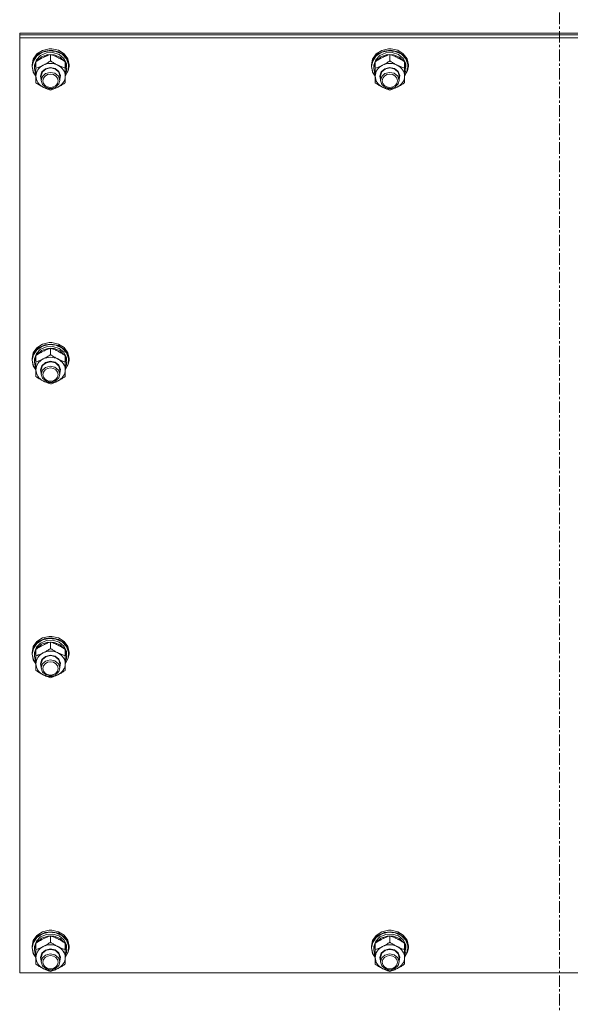
# Model space of a CAD drawing. Units: millimetres. Extents: x 0 to 30551, y -7 to 21000.
# Drawn here: x 6638 to 6995, y 12523 to 13161 of the extents above; entities that cross this region are included whole.
import ezdxf

# ---------------------------------------------------------------- set-up
doc = ezdxf.new("R2010")
doc.units = ezdxf.units.MM
doc.linetypes.add('K5LT_AXLED', pattern=[12, 7.5, -1.5, 1.5, -1.5])
doc.linetypes.add('K5LT_THIN', pattern=[0])
for name, color, linetype, true_color in [('OSI', 2, 'Continuous', 0xffff00), ('R', 1, 'Continuous', 0xff0000), ('WELDING', 7, 'Continuous', 0xffffff)]:
    doc.layers.add(name, color=color, linetype=linetype, true_color=true_color)

msp = doc.modelspace()

# ---------------------------------------------------------------- linework, layer by layer
at = {"layer": 'OSI', "color": 30, "linetype": 'K5LT_AXLED', "lineweight": 18, "true_color": 0xff8000}
msp.add_line((6987.64, 13658.13), (6987.64, 11740.13), dxfattribs=at)
at = {"layer": 'R', "color": 7, "linetype": 'K5LT_THIN', "lineweight": 18}
for p, q in [((6637.64, 13151.71), (6637.64, 13152.71)), ((6637.64, 13152.71), (7337.64, 13152.71)), ((6637.64, 13151.71), (7337.64, 13151.71)), ((6637.64, 13151.71), (7337.64, 13151.71)), ((6637.64, 13149.7), (6637.64, 13151.71)), ((6637.64, 12543.86), (6637.64, 13149.7)), ((6637.64, 13149.7), (7337.64, 13149.7)), ((6648.81, 13139.28), (6646.43, 13135.96)), ((6649.93, 13139.25), (6647.08, 13136.23)), ((6652.43, 13141.6), (6648.81, 13139.28)), ((6652.42, 13140.33), (6648.85, 13137.99)), ((6653.87, 13141.15), (6649.93, 13139.25)), ((6654.99, 13139.94), (6651.21, 13138.33)), ((6655.8, 13138.84), (6651.88, 13137.49)), ((6656.74, 13141.35), (6652.42, 13140.33)), ((6656.79, 13142.6), (6652.43, 13141.6)), ((6658.34, 13141.66), (6653.87, 13141.15)), ((6659.2, 13140.13), (6654.99, 13139.94)), ((6660.01, 13138.74), (6655.8, 13138.84)), ((6661.18, 13140.91), (6656.74, 13141.35)), ((6656.8, 13142.6), (6656.79, 13142.6)), ((6658.48, 13142.6), (6656.79, 13142.6)), ((6658.47, 13142.6), (6656.8, 13142.6)), ((6657.64, 13134.8), (6657.64, 13138.96)), ((6662.71, 13140.7), (6658.34, 13141.66)), ((6658.47, 13142.6), (6658.48, 13142.6)), ((6662.71, 13141.66), (6658.48, 13142.6)), ((6663.16, 13138.87), (6659.2, 13140.13)), ((6663.84, 13137.22), (6660.01, 13138.74)), ((6665.12, 13139.07), (6661.18, 13140.91)), ((6666.37, 13139.37), (6662.71, 13141.66)), ((6666.37, 13138.42), (6662.71, 13140.7)), ((6666.22, 13136.37), (6663.16, 13138.87)), ((6667.99, 13136.09), (6665.12, 13139.07)), ((6668.79, 13136.08), (6666.37, 13139.37)), ((6868.81, 13139.28), (6866.43, 13135.96)), ((6869.93, 13139.25), (6867.08, 13136.23)), ((6872.43, 13141.6), (6868.81, 13139.28)), ((6872.42, 13140.33), (6868.85, 13137.99)), ((6873.87, 13141.15), (6869.93, 13139.25)), ((6874.99, 13139.94), (6871.21, 13138.33)), ((6875.8, 13138.84), (6871.88, 13137.49)), ((6876.74, 13141.35), (6872.42, 13140.33)), ((6876.79, 13142.6), (6872.43, 13141.6)), ((6878.34, 13141.66), (6873.87, 13141.15)), ((6879.2, 13140.13), (6874.99, 13139.94)), ((6880.01, 13138.74), (6875.8, 13138.84)), ((6881.18, 13140.91), (6876.74, 13141.35)), ((6876.8, 13142.6), (6876.79, 13142.6)), ((6878.48, 13142.6), (6876.79, 13142.6)), ((6878.47, 13142.6), (6876.8, 13142.6)), ((6877.64, 13134.8), (6877.64, 13138.96)), ((6882.71, 13140.7), (6878.34, 13141.66)), ((6878.47, 13142.6), (6878.48, 13142.6)), ((6882.71, 13141.66), (6878.48, 13142.6)), ((6883.16, 13138.87), (6879.2, 13140.13)), ((6883.84, 13137.22), (6880.01, 13138.74)), ((6885.12, 13139.07), (6881.18, 13140.91)), ((6886.37, 13139.37), (6882.71, 13141.66)), ((6886.37, 13138.42), (6882.71, 13140.7)), ((6886.22, 13136.37), (6883.16, 13138.87)), ((6887.99, 13136.09), (6885.12, 13139.07)), ((6888.79, 13136.08), (6886.37, 13139.37)), ((6646.43, 13135.96), (6645.64, 13132.24)), ((6645.72, 13132.5), (6645.64, 13131.29)), ((6647.08, 13136.23), (6645.72, 13132.5)), ((6646.53, 13134.67), (6645.81, 13131.14)), ((6648.85, 13137.99), (6646.53, 13134.67)), ((6648.14, 13133.76), (6647.14, 13130.21)), ((6648.46, 13135.56), (6647.19, 13132.08)), ((6648.14, 13130.05), (6648.14, 13134.21)), ((6651.21, 13138.33), (6648.46, 13135.56)), ((6648.89, 13134.92), (6648.6, 13134.52)), ((6651.88, 13137.49), (6648.89, 13134.92)), ((6666.67, 13134.52), (6663.84, 13137.22)), ((6667.91, 13133.03), (6666.22, 13136.37)), ((6668.79, 13135.13), (6666.37, 13138.42)), ((6667.14, 13130.05), (6667.14, 13134.21)), ((6668.09, 13130.77), (6667.14, 13133.76)), ((6669.37, 13132.4), (6667.99, 13136.09)), ((6669.64, 13132.24), (6668.79, 13136.08)), ((6669.64, 13131.29), (6668.79, 13135.13)), ((6669.07, 13128.54), (6669.37, 13132.4)), ((6866.43, 13135.96), (6865.64, 13132.24)), ((6865.72, 13132.5), (6865.64, 13131.29)), ((6867.08, 13136.23), (6865.72, 13132.5)), ((6866.53, 13134.67), (6865.81, 13131.14)), ((6868.85, 13137.99), (6866.53, 13134.67)), ((6868.14, 13133.76), (6867.14, 13130.21)), ((6868.46, 13135.56), (6867.19, 13132.08)), ((6868.14, 13130.05), (6868.14, 13134.21)), ((6871.21, 13138.33), (6868.46, 13135.56)), ((6868.89, 13134.92), (6868.6, 13134.52)), ((6871.88, 13137.49), (6868.89, 13134.92)), ((6886.67, 13134.52), (6883.84, 13137.22)), ((6887.91, 13133.03), (6886.22, 13136.37)), ((6888.79, 13135.13), (6886.37, 13138.42)), ((6887.14, 13130.05), (6887.14, 13134.21)), ((6888.09, 13130.77), (6887.14, 13133.76)), ((6889.37, 13132.4), (6887.99, 13136.09)), ((6889.64, 13132.24), (6888.79, 13136.08)), ((6889.64, 13131.29), (6888.79, 13135.13)), ((6889.07, 13128.54), (6889.37, 13132.4)), ((6645.64, 13132.24), (6645.64, 13131.29)), ((6645.64, 13131.29), (6646.48, 13127.46)), ((6645.81, 13131.14), (6646.66, 13127.34)), ((6646.48, 13127.46), (6648.14, 13124.95)), ((6646.66, 13127.34), (6648.14, 13125.04)), ((6647.19, 13132.08), (6647.14, 13131.14)), ((6647.14, 13131.14), (6647.14, 13129.89)), ((6647.14, 13130.21), (6647.14, 13129.89)), ((6647.14, 13129.89), (6647.98, 13126.32)), ((6647.98, 13126.32), (6648.14, 13126.02)), ((6648.14, 13124.88), (6648.14, 13130.05)), ((6651.14, 13124.88), (6651.98, 13127.64)), ((6651.64, 13125.02), (6652.47, 13127.67)), ((6651.98, 13127.64), (6654.28, 13129.7)), ((6654.41, 13126.54), (6652.44, 13124.76)), ((6652.47, 13127.67), (6654.75, 13129.58)), ((6654.28, 13129.7), (6657.44, 13130.5)), ((6657.44, 13127.35), (6654.41, 13126.54)), ((6654.75, 13129.58), (6657.84, 13130.21)), ((6657.44, 13130.5), (6660.66, 13129.86)), ((6660.52, 13126.72), (6657.44, 13127.35)), ((6657.84, 13130.21), (6660.86, 13129.4)), ((6662.8, 13124.81), (6660.52, 13126.72)), ((6660.66, 13129.86), (6663.1, 13127.93)), ((6660.86, 13129.4), (6662.99, 13127.37)), ((6662.99, 13127.37), (6663.64, 13125.02)), ((6663.1, 13127.93), (6664.12, 13125.21)), ((6668.09, 13130.77), (6667.14, 13130.77)), ((6667.14, 13130.16), (6668.08, 13130.16)), ((6667.14, 13130.05), (6667.14, 13124.88)), ((6667.14, 13125.04), (6669.07, 13128.54)), ((6667.14, 13124.95), (6669.17, 13128.43)), ((6667.14, 13127.9), (6667.88, 13127.9)), ((6667.14, 13126.02), (6667.88, 13127.9)), ((6669.17, 13128.43), (6669.64, 13131.29)), ((6669.64, 13132.24), (6669.64, 13131.29)), ((6865.64, 13132.24), (6865.64, 13131.29)), ((6865.64, 13131.29), (6866.48, 13127.46)), ((6865.81, 13131.14), (6866.66, 13127.34)), ((6866.48, 13127.46), (6868.14, 13124.95)), ((6866.66, 13127.34), (6868.14, 13125.04)), ((6867.19, 13132.08), (6867.14, 13131.14)), ((6867.14, 13131.14), (6867.14, 13129.89)), ((6867.14, 13130.21), (6867.14, 13129.89)), ((6867.14, 13129.89), (6867.98, 13126.32)), ((6867.98, 13126.32), (6868.14, 13126.02)), ((6868.14, 13124.88), (6868.14, 13130.05)), ((6871.14, 13124.88), (6871.98, 13127.64)), ((6871.64, 13125.02), (6872.47, 13127.67)), ((6871.98, 13127.64), (6874.28, 13129.7)), ((6874.41, 13126.54), (6872.44, 13124.76)), ((6872.47, 13127.67), (6874.75, 13129.58)), ((6874.28, 13129.7), (6877.44, 13130.5)), ((6877.44, 13127.35), (6874.41, 13126.54)), ((6874.75, 13129.58), (6877.84, 13130.21)), ((6877.44, 13130.5), (6880.66, 13129.86)), ((6880.52, 13126.72), (6877.44, 13127.35)), ((6877.84, 13130.21), (6880.86, 13129.4)), ((6882.8, 13124.81), (6880.52, 13126.72)), ((6880.66, 13129.86), (6883.1, 13127.93)), ((6880.86, 13129.4), (6882.99, 13127.37)), ((6882.99, 13127.37), (6883.64, 13125.02)), ((6883.1, 13127.93), (6884.12, 13125.21)), ((6888.09, 13130.77), (6887.14, 13130.77)), ((6887.14, 13130.16), (6888.08, 13130.16)), ((6887.14, 13130.05), (6887.14, 13124.88)), ((6887.14, 13125.04), (6889.07, 13128.54)), ((6887.14, 13124.95), (6889.17, 13128.43)), ((6887.14, 13127.9), (6887.88, 13127.9)), ((6887.14, 13126.02), (6887.88, 13127.9)), ((6889.17, 13128.43), (6889.64, 13131.29)), ((6889.64, 13132.24), (6889.64, 13131.29)), ((6648.14, 13120.56), (6648.14, 13124.88)), ((6651.64, 13122.72), (6651.14, 13124.88)), ((6651.64, 13125.02), (6651.64, 13122.16)), ((6652.44, 13124.76), (6651.64, 13122.16)), ((6651.64, 13122.16), (6652.47, 13119.52)), ((6660.86, 13117.79), (6662.99, 13119.82)), ((6663.64, 13122.16), (6662.8, 13124.81)), ((6662.99, 13119.82), (6663.64, 13122.16)), ((6664.12, 13125.21), (6663.64, 13122.72)), ((6663.64, 13125.02), (6663.64, 13122.16)), ((6667.14, 13124.88), (6667.14, 13120.56)), ((6868.14, 13120.56), (6868.14, 13124.88)), ((6871.64, 13122.72), (6871.14, 13124.88)), ((6871.64, 13125.02), (6871.64, 13122.16)), ((6872.44, 13124.76), (6871.64, 13122.16)), ((6871.64, 13122.16), (6872.47, 13119.52)), ((6880.86, 13117.79), (6882.99, 13119.82)), ((6883.64, 13122.16), (6882.8, 13124.81)), ((6882.99, 13119.82), (6883.64, 13122.16)), ((6884.12, 13125.21), (6883.64, 13122.72)), ((6883.64, 13125.02), (6883.64, 13122.16)), ((6887.14, 13124.88), (6887.14, 13120.56)), ((6652.47, 13119.52), (6654.75, 13117.61)), ((6654.75, 13117.61), (6657.84, 13116.97)), ((6657.84, 13116.97), (6660.86, 13117.79)), ((6872.47, 13119.52), (6874.75, 13117.61)), ((6874.75, 13117.61), (6877.84, 13116.97)), ((6877.84, 13116.97), (6880.86, 13117.79)), ((6648.81, 12948.87), (6646.43, 12945.55)), ((6648.85, 12947.58), (6646.53, 12944.26)), ((6649.93, 12948.84), (6647.08, 12945.82)), ((6651.21, 12947.92), (6648.46, 12945.15)), ((6652.43, 12951.2), (6648.81, 12948.87)), ((6652.42, 12949.92), (6648.85, 12947.58)), ((6653.87, 12950.74), (6649.93, 12948.84)), ((6654.99, 12949.53), (6651.21, 12947.92)), ((6655.8, 12948.43), (6651.88, 12947.08)), ((6656.74, 12950.94), (6652.42, 12949.92)), ((6656.79, 12952.2), (6652.43, 12951.2)), ((6658.34, 12951.25), (6653.87, 12950.74)), ((6659.2, 12949.72), (6654.99, 12949.53)), ((6660.01, 12948.33), (6655.8, 12948.43)), ((6661.18, 12950.5), (6656.74, 12950.94)), ((6656.8, 12952.2), (6656.79, 12952.2)), ((6658.48, 12952.2), (6656.79, 12952.2)), ((6658.47, 12952.2), (6656.8, 12952.2)), ((6657.64, 12944.39), (6657.64, 12948.55)), ((6662.71, 12950.3), (6658.34, 12951.25)), ((6658.47, 12952.2), (6658.48, 12952.2)), ((6662.71, 12951.25), (6658.48, 12952.2)), ((6663.16, 12948.47), (6659.2, 12949.72)), ((6663.84, 12946.81), (6660.01, 12948.33)), ((6665.12, 12948.66), (6661.18, 12950.5)), ((6666.37, 12948.96), (6662.71, 12951.25)), ((6666.37, 12948.01), (6662.71, 12950.3)), ((6666.22, 12945.96), (6663.16, 12948.47)), ((6667.99, 12945.68), (6665.12, 12948.66)), ((6668.79, 12945.67), (6666.37, 12948.96)), ((6668.79, 12944.72), (6666.37, 12948.01)), ((6646.43, 12945.55), (6645.64, 12941.84)), ((6645.72, 12942.1), (6645.64, 12940.89)), ((6645.64, 12941.84), (6645.64, 12940.89)), ((6647.08, 12945.82), (6645.72, 12942.1)), ((6646.53, 12944.26), (6645.81, 12940.73)), ((6648.14, 12943.35), (6647.14, 12939.81)), ((6647.19, 12941.67), (6647.14, 12940.73)), ((6648.46, 12945.15), (6647.19, 12941.67)), ((6648.14, 12939.65), (6648.14, 12943.8)), ((6648.89, 12944.51), (6648.6, 12944.11)), ((6651.88, 12947.08), (6648.89, 12944.51)), ((6666.67, 12944.11), (6663.84, 12946.81)), ((6667.91, 12942.62), (6666.22, 12945.96)), ((6667.14, 12939.65), (6667.14, 12943.8)), ((6668.09, 12940.36), (6667.14, 12943.35)), ((6669.37, 12942), (6667.99, 12945.68)), ((6669.64, 12941.84), (6668.79, 12945.67)), ((6669.64, 12940.89), (6668.79, 12944.72)), ((6669.07, 12938.13), (6669.37, 12942)), ((6669.64, 12941.84), (6669.64, 12940.89)), ((6645.64, 12940.89), (6646.48, 12937.05)), ((6645.81, 12940.73), (6646.66, 12936.93)), ((6646.48, 12937.05), (6648.14, 12934.54)), ((6646.66, 12936.93), (6648.14, 12934.64)), ((6647.14, 12940.73), (6647.14, 12939.48)), ((6647.14, 12939.81), (6647.14, 12939.48)), ((6647.14, 12939.48), (6647.98, 12935.91)), ((6647.98, 12935.91), (6648.14, 12935.61)), ((6648.14, 12934.47), (6648.14, 12939.65)), ((6651.14, 12934.47), (6651.98, 12937.24)), ((6651.64, 12934.62), (6652.47, 12937.26)), ((6651.64, 12934.62), (6651.64, 12931.76)), ((6651.98, 12937.24), (6654.28, 12939.29)), ((6654.41, 12936.13), (6652.44, 12934.35)), ((6652.47, 12937.26), (6654.75, 12939.17)), ((6654.28, 12939.29), (6657.44, 12940.1)), ((6657.44, 12936.95), (6654.41, 12936.13)), ((6654.75, 12939.17), (6657.84, 12939.81)), ((6657.44, 12940.1), (6660.66, 12939.45)), ((6660.52, 12936.31), (6657.44, 12936.95)), ((6657.84, 12939.81), (6660.86, 12939)), ((6662.8, 12934.4), (6660.52, 12936.31)), ((6660.66, 12939.45), (6663.1, 12937.52)), ((6660.86, 12939), (6662.99, 12936.96)), ((6662.99, 12936.96), (6663.64, 12934.62)), ((6663.1, 12937.52), (6664.12, 12934.81)), ((6664.12, 12934.81), (6663.64, 12932.31)), ((6663.64, 12934.62), (6663.64, 12931.76)), ((6668.09, 12940.36), (6667.14, 12940.36)), ((6667.14, 12939.76), (6668.08, 12939.76)), ((6667.14, 12939.65), (6667.14, 12934.47)), ((6667.14, 12934.64), (6669.07, 12938.13)), ((6667.14, 12934.54), (6669.17, 12938.02)), ((6667.14, 12937.49), (6667.88, 12937.49)), ((6667.14, 12935.61), (6667.88, 12937.49)), ((6669.17, 12938.02), (6669.64, 12940.89)), ((6648.14, 12930.15), (6648.14, 12934.47)), ((6651.64, 12932.31), (6651.14, 12934.47)), ((6652.44, 12934.35), (6651.64, 12931.76)), ((6651.64, 12931.76), (6652.47, 12929.11)), ((6652.47, 12929.11), (6654.75, 12927.2)), ((6660.86, 12927.38), (6662.99, 12929.41)), ((6663.64, 12931.76), (6662.8, 12934.4)), ((6662.99, 12929.41), (6663.64, 12931.76)), ((6667.14, 12934.47), (6667.14, 12930.15)), ((6654.75, 12927.2), (6657.84, 12926.57)), ((6657.84, 12926.57), (6660.86, 12927.38)), ((6648.81, 12758.46), (6646.43, 12755.15)), ((6648.85, 12757.18), (6646.53, 12753.86)), ((6649.93, 12758.44), (6647.08, 12755.41)), ((6651.21, 12757.51), (6648.46, 12754.74)), ((6652.43, 12760.79), (6648.81, 12758.46)), ((6652.42, 12759.51), (6648.85, 12757.18)), ((6651.88, 12756.68), (6648.89, 12754.1)), ((6653.87, 12760.34), (6649.93, 12758.44)), ((6654.99, 12759.12), (6651.21, 12757.51)), ((6655.8, 12758.02), (6651.88, 12756.68)), ((6656.74, 12760.53), (6652.42, 12759.51)), ((6656.79, 12761.79), (6652.43, 12760.79)), ((6658.34, 12760.85), (6653.87, 12760.34)), ((6659.2, 12759.31), (6654.99, 12759.12)), ((6660.01, 12757.93), (6655.8, 12758.02)), ((6661.18, 12760.09), (6656.74, 12760.53)), ((6656.8, 12761.79), (6656.79, 12761.79)), ((6658.48, 12761.79), (6656.79, 12761.79)), ((6658.47, 12761.79), (6656.8, 12761.79)), ((6657.64, 12753.99), (6657.64, 12758.14)), ((6662.71, 12759.89), (6658.34, 12760.85)), ((6658.47, 12761.79), (6658.48, 12761.79)), ((6662.71, 12760.84), (6658.48, 12761.79)), ((6663.16, 12758.06), (6659.2, 12759.31)), ((6663.84, 12756.41), (6660.01, 12757.93)), ((6665.12, 12758.25), (6661.18, 12760.09)), ((6666.37, 12758.56), (6662.71, 12760.84)), ((6666.37, 12757.6), (6662.71, 12759.89)), ((6666.22, 12755.56), (6663.16, 12758.06)), ((6666.67, 12753.7), (6663.84, 12756.41)), ((6667.99, 12755.28), (6665.12, 12758.25)), ((6668.79, 12755.26), (6666.37, 12758.56)), ((6668.79, 12754.31), (6666.37, 12757.6)), ((6646.43, 12755.15), (6645.64, 12751.43)), ((6645.72, 12751.69), (6645.64, 12750.48)), ((6645.64, 12751.43), (6645.64, 12750.48)), ((6645.64, 12750.48), (6646.48, 12746.64)), ((6647.08, 12755.41), (6645.72, 12751.69)), ((6646.53, 12753.86), (6645.81, 12750.33)), ((6645.81, 12750.33), (6646.66, 12746.52)), ((6648.14, 12752.95), (6647.14, 12749.4)), ((6647.19, 12751.27), (6647.14, 12750.33)), ((6647.14, 12750.33), (6647.14, 12749.08)), ((6648.46, 12754.74), (6647.19, 12751.27)), ((6648.14, 12749.24), (6648.14, 12753.4)), ((6648.89, 12754.1), (6648.6, 12753.7)), ((6654.28, 12748.88), (6657.44, 12749.69)), ((6657.44, 12749.69), (6660.66, 12749.05)), ((6667.91, 12752.21), (6666.22, 12755.56)), ((6667.14, 12749.24), (6667.14, 12753.4)), ((6668.09, 12749.95), (6667.14, 12752.95)), ((6668.09, 12749.95), (6667.14, 12749.95)), ((6669.37, 12751.59), (6667.99, 12755.28)), ((6669.64, 12751.43), (6668.79, 12755.26)), ((6669.64, 12750.48), (6668.79, 12754.31)), ((6669.07, 12747.72), (6669.37, 12751.59)), ((6669.17, 12747.62), (6669.64, 12750.48)), ((6669.64, 12751.43), (6669.64, 12750.48)), ((6646.48, 12746.64), (6648.14, 12744.13)), ((6646.66, 12746.52), (6648.14, 12744.23)), ((6647.14, 12749.4), (6647.14, 12749.08)), ((6647.14, 12749.08), (6647.98, 12745.5)), ((6647.98, 12745.5), (6648.14, 12745.2)), ((6648.14, 12744.07), (6648.14, 12749.24)), ((6648.14, 12739.74), (6648.14, 12744.07)), ((6651.14, 12744.07), (6651.98, 12746.83)), ((6651.64, 12741.9), (6651.14, 12744.07)), ((6651.64, 12744.21), (6652.47, 12746.86)), ((6651.64, 12744.21), (6651.64, 12741.35)), ((6652.44, 12743.95), (6651.64, 12741.35)), ((6651.98, 12746.83), (6654.28, 12748.88)), ((6654.41, 12745.73), (6652.44, 12743.95)), ((6652.47, 12746.86), (6654.75, 12748.76)), ((6657.44, 12746.54), (6654.41, 12745.73)), ((6654.75, 12748.76), (6657.84, 12749.4)), ((6660.52, 12745.9), (6657.44, 12746.54)), ((6657.84, 12749.4), (6660.86, 12748.59)), ((6662.8, 12744), (6660.52, 12745.9)), ((6660.66, 12749.05), (6663.1, 12747.12)), ((6660.86, 12748.59), (6662.99, 12746.55)), ((6663.64, 12741.35), (6662.8, 12744)), ((6662.99, 12746.55), (6663.64, 12744.21)), ((6663.1, 12747.12), (6664.12, 12744.4)), ((6664.12, 12744.4), (6663.64, 12741.9)), ((6663.64, 12744.21), (6663.64, 12741.35)), ((6667.14, 12749.35), (6668.08, 12749.35)), ((6667.14, 12749.24), (6667.14, 12744.07)), ((6667.14, 12744.23), (6669.07, 12747.72)), ((6667.14, 12744.13), (6669.17, 12747.62)), ((6667.14, 12747.09), (6667.88, 12747.09)), ((6667.14, 12745.2), (6667.88, 12747.09)), ((6667.14, 12744.07), (6667.14, 12739.74)), ((6651.64, 12741.35), (6652.47, 12738.7)), ((6652.47, 12738.7), (6654.75, 12736.8)), ((6654.75, 12736.8), (6657.84, 12736.16)), ((6657.84, 12736.16), (6660.86, 12736.97)), ((6660.86, 12736.97), (6662.99, 12739.01)), ((6662.99, 12739.01), (6663.64, 12741.35)), ((6656.79, 12571.38), (6652.43, 12570.38)), ((6656.8, 12571.38), (6656.79, 12571.38)), ((6658.48, 12571.38), (6656.79, 12571.38)), ((6658.47, 12571.38), (6656.8, 12571.38)), ((6658.47, 12571.38), (6658.48, 12571.38)), ((6662.71, 12570.43), (6658.48, 12571.38)), ((6876.79, 12571.38), (6872.43, 12570.38)), ((6876.8, 12571.38), (6876.79, 12571.38)), ((6878.48, 12571.38), (6876.79, 12571.38)), ((6878.47, 12571.38), (6876.8, 12571.38)), ((6878.47, 12571.38), (6878.48, 12571.38)), ((6882.71, 12570.43), (6878.48, 12571.38)), ((6646.43, 12564.74), (6645.64, 12561.02)), ((6647.08, 12565), (6645.72, 12561.28)), ((6648.81, 12568.06), (6646.43, 12564.74)), ((6648.85, 12566.77), (6646.53, 12563.45)), ((6649.93, 12568.03), (6647.08, 12565)), ((6651.21, 12567.11), (6648.46, 12564.34)), ((6652.43, 12570.38), (6648.81, 12568.06)), ((6652.42, 12569.11), (6648.85, 12566.77)), ((6651.88, 12566.27), (6648.89, 12563.7)), ((6653.87, 12569.93), (6649.93, 12568.03)), ((6654.99, 12568.71), (6651.21, 12567.11)), ((6655.8, 12567.62), (6651.88, 12566.27)), ((6656.74, 12570.13), (6652.42, 12569.11)), ((6658.34, 12570.44), (6653.87, 12569.93)), ((6659.2, 12568.91), (6654.99, 12568.71)), ((6660.01, 12567.52), (6655.8, 12567.62)), ((6661.18, 12569.69), (6656.74, 12570.13)), ((6657.64, 12563.58), (6657.64, 12567.74)), ((6662.71, 12569.48), (6658.34, 12570.44)), ((6663.16, 12567.65), (6659.2, 12568.91)), ((6663.84, 12566), (6660.01, 12567.52)), ((6665.12, 12567.84), (6661.18, 12569.69)), ((6666.37, 12568.15), (6662.71, 12570.43)), ((6666.37, 12567.2), (6662.71, 12569.48)), ((6666.22, 12565.15), (6663.16, 12567.65)), ((6666.67, 12563.3), (6663.84, 12566)), ((6667.99, 12564.87), (6665.12, 12567.84)), ((6667.91, 12561.81), (6666.22, 12565.15)), ((6668.79, 12564.86), (6666.37, 12568.15)), ((6668.79, 12563.91), (6666.37, 12567.2)), ((6669.37, 12561.18), (6667.99, 12564.87)), ((6669.64, 12561.02), (6668.79, 12564.86)), ((6866.43, 12564.74), (6865.64, 12561.02)), ((6867.08, 12565), (6865.72, 12561.28)), ((6868.81, 12568.06), (6866.43, 12564.74)), ((6868.85, 12566.77), (6866.53, 12563.45)), ((6869.93, 12568.03), (6867.08, 12565)), ((6871.21, 12567.11), (6868.46, 12564.34)), ((6872.43, 12570.38), (6868.81, 12568.06)), ((6872.42, 12569.11), (6868.85, 12566.77)), ((6871.88, 12566.27), (6868.89, 12563.7)), ((6873.87, 12569.93), (6869.93, 12568.03)), ((6874.99, 12568.71), (6871.21, 12567.11)), ((6875.8, 12567.62), (6871.88, 12566.27)), ((6876.74, 12570.13), (6872.42, 12569.11)), ((6878.34, 12570.44), (6873.87, 12569.93)), ((6879.2, 12568.91), (6874.99, 12568.71)), ((6880.01, 12567.52), (6875.8, 12567.62)), ((6881.18, 12569.69), (6876.74, 12570.13)), ((6877.64, 12563.58), (6877.64, 12567.74)), ((6882.71, 12569.48), (6878.34, 12570.44)), ((6883.16, 12567.65), (6879.2, 12568.91)), ((6883.84, 12566), (6880.01, 12567.52)), ((6885.12, 12567.84), (6881.18, 12569.69)), ((6886.37, 12568.15), (6882.71, 12570.43)), ((6886.37, 12567.2), (6882.71, 12569.48)), ((6886.22, 12565.15), (6883.16, 12567.65)), ((6886.67, 12563.3), (6883.84, 12566)), ((6887.99, 12564.87), (6885.12, 12567.84)), ((6887.91, 12561.81), (6886.22, 12565.15)), ((6888.79, 12564.86), (6886.37, 12568.15)), ((6888.79, 12563.91), (6886.37, 12567.2)), ((6889.37, 12561.18), (6887.99, 12564.87)), ((6889.64, 12561.02), (6888.79, 12564.86)), ((6645.72, 12561.28), (6645.64, 12560.07)), ((6645.64, 12561.02), (6645.64, 12560.07)), ((6645.64, 12560.07), (6646.48, 12556.24)), ((6646.53, 12563.45), (6645.81, 12559.92)), ((6645.81, 12559.92), (6646.66, 12556.12)), ((6648.14, 12562.54), (6647.14, 12558.99)), ((6647.19, 12560.86), (6647.14, 12559.92)), ((6647.14, 12559.92), (6647.14, 12558.67)), ((6647.14, 12558.99), (6647.14, 12558.67)), ((6647.14, 12558.67), (6647.98, 12555.09)), ((6648.46, 12564.34), (6647.19, 12560.86)), ((6648.14, 12558.83), (6648.14, 12562.99)), ((6648.14, 12553.66), (6648.14, 12558.83)), ((6648.89, 12563.7), (6648.6, 12563.3)), ((6651.98, 12556.42), (6654.28, 12558.47)), ((6652.47, 12556.45), (6654.75, 12558.36)), ((6654.28, 12558.47), (6657.44, 12559.28)), ((6654.75, 12558.36), (6657.84, 12558.99)), ((6657.44, 12559.28), (6660.66, 12558.64)), ((6657.84, 12558.99), (6660.86, 12558.18)), ((6660.66, 12558.64), (6663.1, 12556.71)), ((6660.86, 12558.18), (6662.99, 12556.15)), ((6667.14, 12558.83), (6667.14, 12562.99)), ((6668.09, 12559.54), (6667.14, 12562.54)), ((6668.09, 12559.54), (6667.14, 12559.54)), ((6667.14, 12558.94), (6668.08, 12558.94)), ((6667.14, 12558.83), (6667.14, 12553.66)), ((6669.64, 12560.07), (6668.79, 12563.91)), ((6669.07, 12557.32), (6669.37, 12561.18)), ((6669.17, 12557.21), (6669.64, 12560.07)), ((6669.64, 12561.02), (6669.64, 12560.07)), ((6865.72, 12561.28), (6865.64, 12560.07)), ((6865.64, 12561.02), (6865.64, 12560.07)), ((6865.64, 12560.07), (6866.48, 12556.24)), ((6866.53, 12563.45), (6865.81, 12559.92)), ((6865.81, 12559.92), (6866.66, 12556.12)), ((6868.14, 12562.54), (6867.14, 12558.99)), ((6867.19, 12560.86), (6867.14, 12559.92)), ((6867.14, 12559.92), (6867.14, 12558.67)), ((6867.14, 12558.99), (6867.14, 12558.67)), ((6867.14, 12558.67), (6867.98, 12555.09)), ((6868.46, 12564.34), (6867.19, 12560.86)), ((6868.14, 12558.83), (6868.14, 12562.99)), ((6868.14, 12553.66), (6868.14, 12558.83)), ((6868.89, 12563.7), (6868.6, 12563.3)), ((6871.98, 12556.42), (6874.28, 12558.47)), ((6872.47, 12556.45), (6874.75, 12558.36)), ((6874.28, 12558.47), (6877.44, 12559.28)), ((6874.75, 12558.36), (6877.84, 12558.99)), ((6877.44, 12559.28), (6880.66, 12558.64)), ((6877.84, 12558.99), (6880.86, 12558.18)), ((6880.66, 12558.64), (6883.1, 12556.71)), ((6880.86, 12558.18), (6882.99, 12556.15)), ((6887.14, 12558.83), (6887.14, 12562.99)), ((6888.09, 12559.54), (6887.14, 12562.54)), ((6888.09, 12559.54), (6887.14, 12559.54)), ((6887.14, 12558.94), (6888.08, 12558.94)), ((6887.14, 12558.83), (6887.14, 12553.66)), ((6889.64, 12560.07), (6888.79, 12563.91)), ((6889.07, 12557.32), (6889.37, 12561.18)), ((6889.17, 12557.21), (6889.64, 12560.07)), ((6889.64, 12561.02), (6889.64, 12560.07)), ((6646.48, 12556.24), (6648.14, 12553.73)), ((6646.66, 12556.12), (6648.14, 12553.82)), ((6647.98, 12555.09), (6648.14, 12554.8)), ((6648.14, 12549.34), (6648.14, 12553.66)), ((6651.14, 12553.66), (6651.98, 12556.42)), ((6651.64, 12551.5), (6651.14, 12553.66)), ((6651.64, 12553.8), (6652.47, 12556.45)), ((6651.64, 12553.8), (6651.64, 12550.94)), ((6652.44, 12553.54), (6651.64, 12550.94)), ((6654.41, 12555.32), (6652.44, 12553.54)), ((6657.44, 12556.13), (6654.41, 12555.32)), ((6660.52, 12555.5), (6657.44, 12556.13)), ((6662.8, 12553.59), (6660.52, 12555.5)), ((6663.64, 12550.94), (6662.8, 12553.59)), ((6662.99, 12556.15), (6663.64, 12553.8)), ((6663.1, 12556.71), (6664.12, 12553.99)), ((6664.12, 12553.99), (6663.64, 12551.5)), ((6663.64, 12553.8), (6663.64, 12550.94)), ((6667.14, 12553.82), (6669.07, 12557.32)), ((6667.14, 12553.73), (6669.17, 12557.21)), ((6667.14, 12556.68), (6667.88, 12556.68)), ((6667.14, 12554.8), (6667.88, 12556.68)), ((6667.14, 12553.66), (6667.14, 12549.34)), ((6866.48, 12556.24), (6868.14, 12553.73)), ((6866.66, 12556.12), (6868.14, 12553.82)), ((6867.98, 12555.09), (6868.14, 12554.8)), ((6868.14, 12549.34), (6868.14, 12553.66)), ((6871.14, 12553.66), (6871.98, 12556.42)), ((6871.64, 12551.5), (6871.14, 12553.66)), ((6871.64, 12553.8), (6872.47, 12556.45)), ((6871.64, 12553.8), (6871.64, 12550.94)), ((6872.44, 12553.54), (6871.64, 12550.94)), ((6874.41, 12555.32), (6872.44, 12553.54)), ((6877.44, 12556.13), (6874.41, 12555.32)), ((6880.52, 12555.5), (6877.44, 12556.13)), ((6882.8, 12553.59), (6880.52, 12555.5)), ((6883.64, 12550.94), (6882.8, 12553.59)), ((6882.99, 12556.15), (6883.64, 12553.8)), ((6883.1, 12556.71), (6884.12, 12553.99)), ((6884.12, 12553.99), (6883.64, 12551.5)), ((6883.64, 12553.8), (6883.64, 12550.94)), ((6887.14, 12553.82), (6889.07, 12557.32)), ((6887.14, 12553.73), (6889.17, 12557.21)), ((6887.14, 12556.68), (6887.88, 12556.68)), ((6887.14, 12554.8), (6887.88, 12556.68)), ((6887.14, 12553.66), (6887.14, 12549.34)), ((6651.64, 12550.94), (6652.47, 12548.3)), ((6652.47, 12548.3), (6654.75, 12546.39)), ((6654.75, 12546.39), (6657.84, 12545.75)), ((6657.84, 12545.75), (6660.86, 12546.57)), ((6660.86, 12546.57), (6662.99, 12548.6)), ((6662.99, 12548.6), (6663.64, 12550.94)), ((6871.64, 12550.94), (6872.47, 12548.3)), ((6872.47, 12548.3), (6874.75, 12546.39)), ((6874.75, 12546.39), (6877.84, 12545.75)), ((6877.84, 12545.75), (6880.86, 12546.57)), ((6880.86, 12546.57), (6882.99, 12548.6)), ((6882.99, 12548.6), (6883.64, 12550.94)), ((7337.64, 12543.86), (6637.64, 12543.86))]:
    msp.add_line(p, q, dxfattribs=at)
for centre, major_axis, ratio, start_param, end_param in [((6657.64, 13124.88), (-9.5, 0), 0.865486, 4.18879, 5.235988), ((6657.64, 13128.8), (0, -20.37), 0.515533, 1.667355, 1.779747), ((6877.64, 13124.88), (-9.5, 0), 0.865486, 4.18879, 5.235988), ((6877.64, 13128.8), (0, -20.37), 0.515533, 1.667355, 1.779747), ((6657.64, 13124.88), (-9.5, 0), 0.865486, 5.235988, 6.283185), ((6657.64, 13124.88), (9.5, 0), 0.865486, 0, 1.047198), ((6657.64, 13132.36), (0, -20.37), 0.515533, 1.350168, 1.46277), ((6877.64, 13124.88), (-9.5, 0), 0.865486, 5.235988, 6.283185), ((6877.64, 13124.88), (9.5, 0), 0.865486, 0, 1.047198), ((6877.64, 13132.36), (0, -20.37), 0.515533, 1.350168, 1.46277), ((6657.64, 13124.88), (-9.5, 0), 0.865486, 0, 1.047198), ((6657.64, 13124.88), (9.5, 0), 0.865486, 5.235988, 6.283185), ((6877.64, 13124.88), (-9.5, 0), 0.865486, 0, 1.047198), ((6877.64, 13124.88), (9.5, 0), 0.865486, 5.235988, 6.283185), ((6657.64, 13124.88), (9.5, 0), 0.865486, 4.18879, 5.235988), ((6877.64, 13124.88), (9.5, 0), 0.865486, 4.18879, 5.235988), ((6657.64, 12934.47), (-9.5, 0), 0.865486, 5.235988, 6.283185), ((6657.64, 12934.47), (-9.5, 0), 0.865486, 4.18879, 5.235988), ((6657.64, 12934.47), (9.5, 0), 0.865486, 0, 1.047198), ((6657.64, 12938.4), (0, -20.37), 0.515533, 1.667355, 1.779747), ((6657.64, 12941.95), (0, -20.37), 0.515533, 1.350168, 1.46277), ((6657.64, 12934.47), (-9.5, 0), 0.865486, 0, 1.047198), ((6657.64, 12934.47), (9.5, 0), 0.865486, 5.235988, 6.283185), ((6657.64, 12934.47), (9.5, 0), 0.865486, 4.18879, 5.235988), ((6657.64, 12744.07), (-9.5, 0), 0.865486, 5.235988, 6.283185), ((6657.64, 12744.07), (-9.5, 0), 0.865486, 4.18879, 5.235988), ((6657.64, 12744.07), (9.5, 0), 0.865486, 0, 1.047198), ((6657.64, 12747.99), (0, -20.37), 0.515533, 1.667355, 1.779747), ((6657.64, 12744.07), (-9.5, 0), 0.865486, 0, 1.047198), ((6657.64, 12744.07), (9.5, 0), 0.865486, 5.235988, 6.283185), ((6657.64, 12751.54), (0, -20.37), 0.515533, 1.350168, 1.46277), ((6657.64, 12744.07), (9.5, 0), 0.865486, 4.18879, 5.235988), ((6657.64, 12553.66), (-9.5, 0), 0.865486, 5.235988, 6.283185), ((6657.64, 12553.66), (-9.5, 0), 0.865486, 4.18879, 5.235988), ((6657.64, 12553.66), (9.5, 0), 0.865486, 0, 1.047198), ((6657.64, 12561.14), (0, -20.37), 0.515533, 1.350168, 1.46277), ((6657.64, 12557.58), (0, -20.37), 0.515533, 1.667355, 1.779747), ((6877.64, 12553.66), (-9.5, 0), 0.865486, 5.235988, 6.283185), ((6877.64, 12553.66), (-9.5, 0), 0.865486, 4.18879, 5.235988), ((6877.64, 12553.66), (9.5, 0), 0.865486, 0, 1.047198), ((6877.64, 12561.14), (0, -20.37), 0.515533, 1.350168, 1.46277), ((6877.64, 12557.58), (0, -20.37), 0.515533, 1.667355, 1.779747), ((6657.64, 12553.66), (-9.5, 0), 0.865486, 0, 1.047198), ((6657.64, 12553.66), (9.5, 0), 0.865486, 5.235988, 6.283185), ((6877.64, 12553.66), (-9.5, 0), 0.865486, 0, 1.047198), ((6877.64, 12553.66), (9.5, 0), 0.865486, 5.235988, 6.283185), ((6657.64, 12553.66), (9.5, 0), 0.865486, 4.18879, 5.235988), ((6877.64, 12553.66), (9.5, 0), 0.865486, 4.18879, 5.235988)]:
    msp.add_ellipse(centre, major_axis=major_axis, ratio=ratio, start_param=start_param, end_param=end_param, dxfattribs=at)
for centre in [(6657.64, 13121.87), (6877.64, 13121.87), (6657.64, 12931.47), (6657.64, 12741.06), (6657.64, 12550.65), (6877.64, 12550.65)]:
    msp.add_ellipse(centre, major_axis=(-5, 0), ratio=0.865486, dxfattribs=at)
at = {"layer": 'WELDING', "color": 7, "linetype": 'K5LT_THIN', "lineweight": 18}
for points, knots in [([(6657.64, 13138.96), (6657.08, 13138.77), (6656.26, 13138.48), (6655.18, 13138.05), (6654.41, 13137.73), (6653.62, 13137.37), (6652.83, 13136.99), (6652.13, 13136.63), (6651.38, 13136.21), (6650.45, 13135.68), (6649.32, 13134.99), (6648.51, 13134.46), (6648.14, 13134.21)], [0, 0, 0, 0, 2.36093, 3.390647, 4.439067, 5.506786, 6.577788, 7.635804, 8.324795, 9.644879, 11.41364, 13, 13, 13, 13]), ([(6667.14, 13134.21), (6666.5, 13134.64), (6665.51, 13135.27), (6664.25, 13136.01), (6663.56, 13136.4), (6662.95, 13136.73), (6662.33, 13137.04), (6661.63, 13137.38), (6660.88, 13137.72), (6659.88, 13138.15), (6658.75, 13138.58), (6657.95, 13138.85), (6657.64, 13138.96)], [0, 0, 0, 0, 2.702966, 4.087587, 5.148464, 5.506786, 6.577788, 7.635804, 8.324795, 9.644879, 11.688395, 13, 13, 13, 13]), ([(6877.64, 13138.96), (6877.08, 13138.77), (6876.26, 13138.48), (6875.18, 13138.05), (6874.41, 13137.73), (6873.62, 13137.37), (6872.83, 13136.99), (6872.13, 13136.63), (6871.38, 13136.21), (6870.45, 13135.68), (6869.32, 13134.99), (6868.51, 13134.46), (6868.14, 13134.21)], [0, 0, 0, 0, 2.36093, 3.390647, 4.439067, 5.506786, 6.577788, 7.635804, 8.324795, 9.644879, 11.41364, 13, 13, 13, 13]), ([(6887.14, 13134.21), (6886.5, 13134.64), (6885.51, 13135.27), (6884.25, 13136.01), (6883.56, 13136.4), (6882.95, 13136.73), (6882.33, 13137.04), (6881.63, 13137.38), (6880.88, 13137.72), (6879.88, 13138.15), (6878.75, 13138.58), (6877.95, 13138.85), (6877.64, 13138.96)], [0, 0, 0, 0, 2.702966, 4.087587, 5.148464, 5.506786, 6.577788, 7.635804, 8.324795, 9.644879, 11.688395, 13, 13, 13, 13]), ([(6652.89, 13132), (6653.21, 13132.16), (6653.75, 13132.44), (6654.6, 13132.91), (6655.51, 13133.44), (6656.55, 13134.09), (6657.28, 13134.56), (6657.64, 13134.8)], [0, 0, 0, 0, 1.597458, 2.676777, 4.235764, 6.182879, 8, 8, 8, 8]), ([(6657.64, 13134.8), (6658.19, 13134.43), (6659.09, 13133.85), (6660.27, 13133.15), (6661.15, 13132.65), (6661.84, 13132.28), (6662.25, 13132.07), (6662.39, 13132)], [0, 0, 0, 0, 2.906663, 4.558322, 5.937032, 7.321091, 8, 8, 8, 8]), ([(6872.89, 13132), (6873.21, 13132.16), (6873.75, 13132.44), (6874.6, 13132.91), (6875.51, 13133.44), (6876.55, 13134.09), (6877.28, 13134.56), (6877.64, 13134.8)], [0, 0, 0, 0, 1.597458, 2.676777, 4.235764, 6.182879, 8, 8, 8, 8]), ([(6877.64, 13134.8), (6878.19, 13134.43), (6879.09, 13133.85), (6880.27, 13133.15), (6881.15, 13132.65), (6881.84, 13132.28), (6882.25, 13132.07), (6882.39, 13132)], [0, 0, 0, 0, 2.906663, 4.558322, 5.937032, 7.321091, 8, 8, 8, 8]), ([(6648.14, 13130.05), (6648.63, 13130.22), (6649.46, 13130.51), (6650.63, 13130.97), (6651.58, 13131.38), (6652.34, 13131.73), (6652.75, 13131.93), (6652.89, 13132)], [0, 0, 0, 0, 2.582723, 4.221355, 5.937032, 7.321091, 8, 8, 8, 8]), ([(6662.39, 13132), (6662.71, 13131.84), (6663.25, 13131.58), (6664.1, 13131.2), (6665.01, 13130.82), (6666.05, 13130.42), (6666.78, 13130.17), (6667.14, 13130.05)], [0, 0, 0, 0, 1.597458, 2.676777, 4.235764, 6.182879, 8, 8, 8, 8]), ([(6868.14, 13130.05), (6868.63, 13130.22), (6869.46, 13130.51), (6870.63, 13130.97), (6871.58, 13131.38), (6872.34, 13131.73), (6872.75, 13131.93), (6872.89, 13132)], [0, 0, 0, 0, 2.582723, 4.221355, 5.937032, 7.321091, 8, 8, 8, 8]), ([(6882.39, 13132), (6882.71, 13131.84), (6883.25, 13131.58), (6884.1, 13131.2), (6885.01, 13130.82), (6886.05, 13130.42), (6886.78, 13130.17), (6887.14, 13130.05)], [0, 0, 0, 0, 1.597458, 2.676777, 4.235764, 6.182879, 8, 8, 8, 8]), ([(6652.89, 13117.76), (6652.56, 13117.92), (6652.02, 13118.2), (6651.18, 13118.67), (6650.27, 13119.2), (6649.22, 13119.85), (6648.49, 13120.32), (6648.14, 13120.56)], [0, 0, 0, 0, 1.597458, 2.676777, 4.235764, 6.182879, 8, 8, 8, 8]), ([(6667.14, 13120.56), (6666.58, 13120.19), (6665.69, 13119.61), (6664.51, 13118.9), (6663.62, 13118.4), (6662.93, 13118.04), (6662.52, 13117.83), (6662.39, 13117.76)], [0, 0, 0, 0, 2.906663, 4.558322, 5.937032, 7.321091, 8, 8, 8, 8]), ([(6872.89, 13117.76), (6872.56, 13117.92), (6872.02, 13118.2), (6871.18, 13118.67), (6870.27, 13119.2), (6869.22, 13119.85), (6868.49, 13120.32), (6868.14, 13120.56)], [0, 0, 0, 0, 1.597458, 2.676777, 4.235764, 6.182879, 8, 8, 8, 8]), ([(6887.14, 13120.56), (6886.58, 13120.19), (6885.69, 13119.61), (6884.51, 13118.9), (6883.62, 13118.4), (6882.93, 13118.04), (6882.52, 13117.83), (6882.39, 13117.76)], [0, 0, 0, 0, 2.906663, 4.558322, 5.937032, 7.321091, 8, 8, 8, 8]), ([(6657.64, 13115.81), (6657.14, 13115.98), (6656.32, 13116.27), (6655.14, 13116.73), (6654.19, 13117.14), (6653.43, 13117.49), (6653.02, 13117.69), (6652.89, 13117.76)], [0, 0, 0, 0, 2.582723, 4.221355, 5.937032, 7.321091, 8, 8, 8, 8]), ([(6662.39, 13117.76), (6662.06, 13117.6), (6661.52, 13117.34), (6660.68, 13116.96), (6659.77, 13116.58), (6658.72, 13116.18), (6657.99, 13115.93), (6657.64, 13115.81)], [0, 0, 0, 0, 1.597458, 2.676777, 4.235764, 6.182879, 8, 8, 8, 8]), ([(6877.64, 13115.81), (6877.14, 13115.98), (6876.32, 13116.27), (6875.14, 13116.73), (6874.19, 13117.14), (6873.43, 13117.49), (6873.02, 13117.69), (6872.89, 13117.76)], [0, 0, 0, 0, 2.582723, 4.221355, 5.937032, 7.321091, 8, 8, 8, 8]), ([(6882.39, 13117.76), (6882.06, 13117.6), (6881.52, 13117.34), (6880.68, 13116.96), (6879.77, 13116.58), (6878.72, 13116.18), (6877.99, 13115.93), (6877.64, 13115.81)], [0, 0, 0, 0, 1.597458, 2.676777, 4.235764, 6.182879, 8, 8, 8, 8]), ([(6657.64, 12948.55), (6657.08, 12948.37), (6656.26, 12948.08), (6655.18, 12947.65), (6654.41, 12947.32), (6653.62, 12946.96), (6652.83, 12946.58), (6652.13, 12946.22), (6651.38, 12945.81), (6650.45, 12945.28), (6649.32, 12944.58), (6648.51, 12944.06), (6648.14, 12943.8)], [0, 0, 0, 0, 2.36093, 3.390647, 4.439067, 5.506786, 6.577788, 7.635804, 8.324795, 9.644879, 11.41364, 13, 13, 13, 13]), ([(6667.14, 12943.8), (6666.5, 12944.23), (6665.51, 12944.86), (6664.25, 12945.61), (6663.56, 12945.99), (6662.95, 12946.32), (6662.33, 12946.63), (6661.63, 12946.97), (6660.88, 12947.31), (6659.88, 12947.74), (6658.75, 12948.17), (6657.95, 12948.45), (6657.64, 12948.55)], [0, 0, 0, 0, 2.702966, 4.087587, 5.148464, 5.506786, 6.577788, 7.635804, 8.324795, 9.644879, 11.688395, 13, 13, 13, 13]), ([(6648.14, 12939.65), (6648.63, 12939.81), (6649.46, 12940.1), (6650.63, 12940.56), (6651.58, 12940.97), (6652.34, 12941.32), (6652.75, 12941.53), (6652.89, 12941.59)], [0, 0, 0, 0, 2.582723, 4.221355, 5.937032, 7.321091, 8, 8, 8, 8]), ([(6652.89, 12941.59), (6653.21, 12941.76), (6653.75, 12942.04), (6654.6, 12942.5), (6655.51, 12943.03), (6656.55, 12943.68), (6657.28, 12944.16), (6657.64, 12944.39)], [0, 0, 0, 0, 1.597458, 2.676777, 4.235764, 6.182879, 8, 8, 8, 8]), ([(6657.64, 12944.39), (6658.19, 12944.02), (6659.09, 12943.45), (6660.27, 12942.74), (6661.15, 12942.24), (6661.84, 12941.87), (6662.25, 12941.66), (6662.39, 12941.59)], [0, 0, 0, 0, 2.906663, 4.558322, 5.937032, 7.321091, 8, 8, 8, 8]), ([(6662.39, 12941.59), (6662.71, 12941.43), (6663.25, 12941.17), (6664.1, 12940.79), (6665.01, 12940.41), (6666.05, 12940.02), (6666.78, 12939.76), (6667.14, 12939.65)], [0, 0, 0, 0, 1.597458, 2.676777, 4.235764, 6.182879, 8, 8, 8, 8]), ([(6652.89, 12927.35), (6652.56, 12927.51), (6652.02, 12927.79), (6651.18, 12928.26), (6650.27, 12928.79), (6649.22, 12929.44), (6648.49, 12929.92), (6648.14, 12930.15)], [0, 0, 0, 0, 1.597458, 2.676777, 4.235764, 6.182879, 8, 8, 8, 8]), ([(6667.14, 12930.15), (6666.58, 12929.78), (6665.69, 12929.2), (6664.51, 12928.5), (6663.62, 12928), (6662.93, 12927.63), (6662.52, 12927.42), (6662.39, 12927.35)], [0, 0, 0, 0, 2.906663, 4.558322, 5.937032, 7.321091, 8, 8, 8, 8]), ([(6657.64, 12925.4), (6657.14, 12925.57), (6656.32, 12925.86), (6655.14, 12926.32), (6654.19, 12926.73), (6653.43, 12927.08), (6653.02, 12927.28), (6652.89, 12927.35)], [0, 0, 0, 0, 2.582723, 4.221355, 5.937032, 7.321091, 8, 8, 8, 8]), ([(6662.39, 12927.35), (6662.06, 12927.19), (6661.52, 12926.93), (6660.68, 12926.55), (6659.77, 12926.17), (6658.72, 12925.78), (6657.99, 12925.52), (6657.64, 12925.4)], [0, 0, 0, 0, 1.597458, 2.676777, 4.235764, 6.182879, 8, 8, 8, 8]), ([(6657.64, 12758.14), (6657.08, 12757.96), (6656.26, 12757.67), (6655.18, 12757.24), (6654.41, 12756.91), (6653.62, 12756.56), (6652.83, 12756.17), (6652.13, 12755.81), (6651.38, 12755.4), (6650.45, 12754.87), (6649.32, 12754.17), (6648.51, 12753.65), (6648.14, 12753.4)], [0, 0, 0, 0, 2.36093, 3.390647, 4.439067, 5.506786, 6.577788, 7.635804, 8.324795, 9.644879, 11.41364, 13, 13, 13, 13]), ([(6667.14, 12753.4), (6666.5, 12753.82), (6665.51, 12754.46), (6664.25, 12755.2), (6663.56, 12755.58), (6662.95, 12755.91), (6662.33, 12756.23), (6661.63, 12756.56), (6660.88, 12756.91), (6659.88, 12757.33), (6658.75, 12757.76), (6657.95, 12758.04), (6657.64, 12758.14)], [0, 0, 0, 0, 2.702966, 4.087587, 5.148464, 5.506786, 6.577788, 7.635804, 8.324795, 9.644879, 11.688395, 13, 13, 13, 13]), ([(6648.14, 12749.24), (6648.63, 12749.4), (6649.46, 12749.69), (6650.63, 12750.16), (6651.58, 12750.56), (6652.34, 12750.92), (6652.75, 12751.12), (6652.89, 12751.19)], [0, 0, 0, 0, 2.582723, 4.221355, 5.937032, 7.321091, 8, 8, 8, 8]), ([(6652.89, 12751.19), (6653.21, 12751.35), (6653.75, 12751.63), (6654.6, 12752.1), (6655.51, 12752.63), (6656.55, 12753.27), (6657.28, 12753.75), (6657.64, 12753.99)], [0, 0, 0, 0, 1.597458, 2.676777, 4.235764, 6.182879, 8, 8, 8, 8]), ([(6657.64, 12753.99), (6658.19, 12753.61), (6659.09, 12753.04), (6660.27, 12752.33), (6661.15, 12751.83), (6661.84, 12751.46), (6662.25, 12751.25), (6662.39, 12751.19)], [0, 0, 0, 0, 2.906663, 4.558322, 5.937032, 7.321091, 8, 8, 8, 8]), ([(6662.39, 12751.19), (6662.71, 12751.02), (6663.25, 12750.77), (6664.1, 12750.39), (6665.01, 12750.01), (6666.05, 12749.61), (6666.78, 12749.36), (6667.14, 12749.24)], [0, 0, 0, 0, 1.597458, 2.676777, 4.235764, 6.182879, 8, 8, 8, 8]), ([(6652.89, 12736.95), (6652.56, 12737.11), (6652.02, 12737.39), (6651.18, 12737.86), (6650.27, 12738.38), (6649.22, 12739.03), (6648.49, 12739.51), (6648.14, 12739.74)], [0, 0, 0, 0, 1.597458, 2.676777, 4.235764, 6.182879, 8, 8, 8, 8]), ([(6657.64, 12735), (6657.14, 12735.16), (6656.32, 12735.45), (6655.14, 12735.91), (6654.19, 12736.32), (6653.43, 12736.67), (6653.02, 12736.88), (6652.89, 12736.95)], [0, 0, 0, 0, 2.582723, 4.221355, 5.937032, 7.321091, 8, 8, 8, 8]), ([(6662.39, 12736.95), (6662.06, 12736.78), (6661.52, 12736.52), (6660.68, 12736.15), (6659.77, 12735.77), (6658.72, 12735.37), (6657.99, 12735.11), (6657.64, 12735)], [0, 0, 0, 0, 1.597458, 2.676777, 4.235764, 6.182879, 8, 8, 8, 8]), ([(6667.14, 12739.74), (6666.58, 12739.37), (6665.69, 12738.8), (6664.51, 12738.09), (6663.62, 12737.59), (6662.93, 12737.22), (6662.52, 12737.01), (6662.39, 12736.95)], [0, 0, 0, 0, 2.906663, 4.558322, 5.937032, 7.321091, 8, 8, 8, 8]), ([(6657.64, 12567.74), (6657.08, 12567.55), (6656.26, 12567.26), (6655.18, 12566.83), (6654.41, 12566.51), (6653.62, 12566.15), (6652.83, 12565.77), (6652.13, 12565.41), (6651.38, 12564.99), (6650.45, 12564.46), (6649.32, 12563.77), (6648.51, 12563.24), (6648.14, 12562.99)], [0, 0, 0, 0, 2.36093, 3.390647, 4.439067, 5.506786, 6.577788, 7.635804, 8.324795, 9.644879, 11.41364, 13, 13, 13, 13]), ([(6667.14, 12562.99), (6666.5, 12563.42), (6665.51, 12564.05), (6664.25, 12564.79), (6663.56, 12565.18), (6662.95, 12565.5), (6662.33, 12565.82), (6661.63, 12566.16), (6660.88, 12566.5), (6659.88, 12566.92), (6658.75, 12567.36), (6657.95, 12567.63), (6657.64, 12567.74)], [0, 0, 0, 0, 2.702966, 4.087587, 5.148464, 5.506786, 6.577788, 7.635804, 8.324795, 9.644879, 11.688395, 13, 13, 13, 13]), ([(6877.64, 12567.74), (6877.08, 12567.55), (6876.26, 12567.26), (6875.18, 12566.83), (6874.41, 12566.51), (6873.62, 12566.15), (6872.83, 12565.77), (6872.13, 12565.41), (6871.38, 12564.99), (6870.45, 12564.46), (6869.32, 12563.77), (6868.51, 12563.24), (6868.14, 12562.99)], [0, 0, 0, 0, 2.36093, 3.390647, 4.439067, 5.506786, 6.577788, 7.635804, 8.324795, 9.644879, 11.41364, 13, 13, 13, 13]), ([(6887.14, 12562.99), (6886.5, 12563.42), (6885.51, 12564.05), (6884.25, 12564.79), (6883.56, 12565.18), (6882.95, 12565.5), (6882.33, 12565.82), (6881.63, 12566.16), (6880.88, 12566.5), (6879.88, 12566.92), (6878.75, 12567.36), (6877.95, 12567.63), (6877.64, 12567.74)], [0, 0, 0, 0, 2.702966, 4.087587, 5.148464, 5.506786, 6.577788, 7.635804, 8.324795, 9.644879, 11.688395, 13, 13, 13, 13]), ([(6648.14, 12558.83), (6648.63, 12559), (6649.46, 12559.29), (6650.63, 12559.75), (6651.58, 12560.16), (6652.34, 12560.51), (6652.75, 12560.71), (6652.89, 12560.78)], [0, 0, 0, 0, 2.582723, 4.221355, 5.937032, 7.321091, 8, 8, 8, 8]), ([(6652.89, 12560.78), (6653.21, 12560.94), (6653.75, 12561.22), (6654.6, 12561.69), (6655.51, 12562.22), (6656.55, 12562.87), (6657.28, 12563.34), (6657.64, 12563.58)], [0, 0, 0, 0, 1.597458, 2.676777, 4.235764, 6.182879, 8, 8, 8, 8]), ([(6657.64, 12563.58), (6658.19, 12563.21), (6659.09, 12562.63), (6660.27, 12561.92), (6661.15, 12561.42), (6661.84, 12561.06), (6662.25, 12560.85), (6662.39, 12560.78)], [0, 0, 0, 0, 2.906663, 4.558322, 5.937032, 7.321091, 8, 8, 8, 8]), ([(6662.39, 12560.78), (6662.71, 12560.62), (6663.25, 12560.36), (6664.1, 12559.98), (6665.01, 12559.6), (6666.05, 12559.2), (6666.78, 12558.95), (6667.14, 12558.83)], [0, 0, 0, 0, 1.597458, 2.676777, 4.235764, 6.182879, 8, 8, 8, 8]), ([(6868.14, 12558.83), (6868.63, 12559), (6869.46, 12559.29), (6870.63, 12559.75), (6871.58, 12560.16), (6872.34, 12560.51), (6872.75, 12560.71), (6872.89, 12560.78)], [0, 0, 0, 0, 2.582723, 4.221355, 5.937032, 7.321091, 8, 8, 8, 8]), ([(6872.89, 12560.78), (6873.21, 12560.94), (6873.75, 12561.22), (6874.6, 12561.69), (6875.51, 12562.22), (6876.55, 12562.87), (6877.28, 12563.34), (6877.64, 12563.58)], [0, 0, 0, 0, 1.597458, 2.676777, 4.235764, 6.182879, 8, 8, 8, 8]), ([(6877.64, 12563.58), (6878.19, 12563.21), (6879.09, 12562.63), (6880.27, 12561.92), (6881.15, 12561.42), (6881.84, 12561.06), (6882.25, 12560.85), (6882.39, 12560.78)], [0, 0, 0, 0, 2.906663, 4.558322, 5.937032, 7.321091, 8, 8, 8, 8]), ([(6882.39, 12560.78), (6882.71, 12560.62), (6883.25, 12560.36), (6884.1, 12559.98), (6885.01, 12559.6), (6886.05, 12559.2), (6886.78, 12558.95), (6887.14, 12558.83)], [0, 0, 0, 0, 1.597458, 2.676777, 4.235764, 6.182879, 8, 8, 8, 8]), ([(6652.89, 12546.54), (6652.56, 12546.7), (6652.02, 12546.98), (6651.18, 12547.45), (6650.27, 12547.98), (6649.22, 12548.62), (6648.49, 12549.1), (6648.14, 12549.34)], [0, 0, 0, 0, 1.597458, 2.676777, 4.235764, 6.182879, 8, 8, 8, 8]), ([(6657.64, 12544.59), (6657.14, 12544.76), (6656.32, 12545.05), (6655.14, 12545.51), (6654.19, 12545.91), (6653.43, 12546.27), (6653.02, 12546.47), (6652.89, 12546.54)], [0, 0, 0, 0, 2.582723, 4.221355, 5.937032, 7.321091, 8, 8, 8, 8]), ([(6662.39, 12546.54), (6662.06, 12546.38), (6661.52, 12546.12), (6660.68, 12545.74), (6659.77, 12545.36), (6658.72, 12544.96), (6657.99, 12544.71), (6657.64, 12544.59)], [0, 0, 0, 0, 1.597458, 2.676777, 4.235764, 6.182879, 8, 8, 8, 8]), ([(6667.14, 12549.34), (6666.58, 12548.97), (6665.69, 12548.39), (6664.51, 12547.68), (6663.62, 12547.18), (6662.93, 12546.82), (6662.52, 12546.61), (6662.39, 12546.54)], [0, 0, 0, 0, 2.906663, 4.558322, 5.937032, 7.321091, 8, 8, 8, 8]), ([(6872.89, 12546.54), (6872.56, 12546.7), (6872.02, 12546.98), (6871.18, 12547.45), (6870.27, 12547.98), (6869.22, 12548.62), (6868.49, 12549.1), (6868.14, 12549.34)], [0, 0, 0, 0, 1.597458, 2.676777, 4.235764, 6.182879, 8, 8, 8, 8]), ([(6877.64, 12544.59), (6877.14, 12544.76), (6876.32, 12545.05), (6875.14, 12545.51), (6874.19, 12545.91), (6873.43, 12546.27), (6873.02, 12546.47), (6872.89, 12546.54)], [0, 0, 0, 0, 2.582723, 4.221355, 5.937032, 7.321091, 8, 8, 8, 8]), ([(6882.39, 12546.54), (6882.06, 12546.38), (6881.52, 12546.12), (6880.68, 12545.74), (6879.77, 12545.36), (6878.72, 12544.96), (6877.99, 12544.71), (6877.64, 12544.59)], [0, 0, 0, 0, 1.597458, 2.676777, 4.235764, 6.182879, 8, 8, 8, 8]), ([(6887.14, 12549.34), (6886.58, 12548.97), (6885.69, 12548.39), (6884.51, 12547.68), (6883.62, 12547.18), (6882.93, 12546.82), (6882.52, 12546.61), (6882.39, 12546.54)], [0, 0, 0, 0, 2.906663, 4.558322, 5.937032, 7.321091, 8, 8, 8, 8])]:
    msp.add_open_spline(points, degree=3, knots=knots, dxfattribs=at)

doc.saveas('drawing.dxf')
